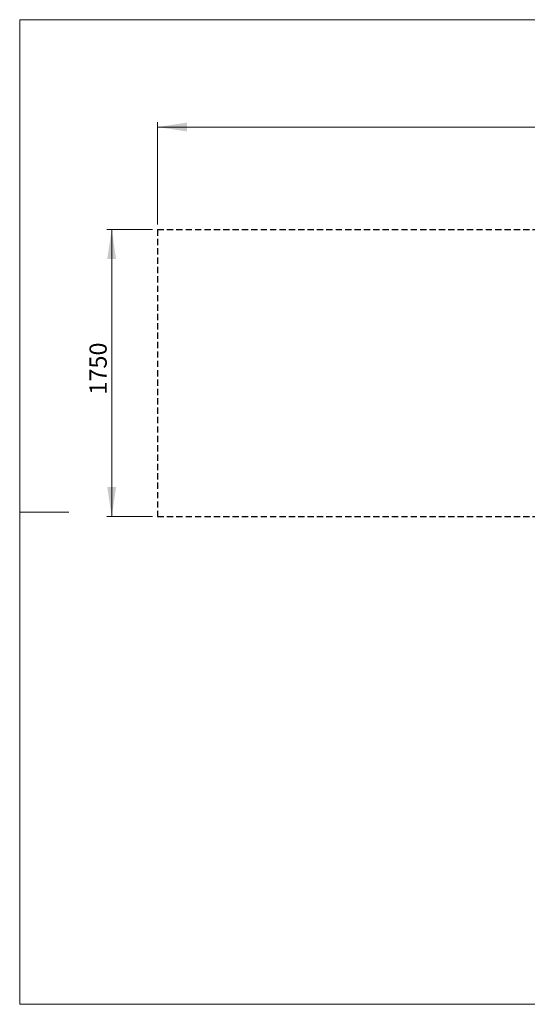
# Model space of a CAD drawing. Units: millimetres. Extents: x 5 to 292, y 5 to 205.
# Drawn here: x 5 to 108, y 5 to 205 of the extents above; entities that cross this region are included whole.
import ezdxf

# ---------------------------------------------------------------- set-up
doc = ezdxf.new("R2010")
doc.units = ezdxf.units.MM
doc.linetypes.add('HIDDEN', pattern=[1.905, 1.27, -0.635])
doc.layers.add('1', color=7, linetype='Continuous', lineweight=15)
doc.layers.add('2', color=7, linetype='HIDDEN')
doc.styles.add('SLDTEXTSTYLE2', font='TXT', dxfattribs={"width": 0.75})
doc.dimstyles.new('SLDDIMSTYLE0', dxfattribs={"dimtxt": 3.5, "dimasz": 6, "dimexe": 0, "dimexo": 0.0625, "dimgap": 0.875, "dimtad": 1, "dimtoh": 1, "dimlfac": 30, "dimrnd": 1e-09, "dimzin": 12, "dimdsep": 46, "dimtxsty": 'SLDTEXTSTYLE2', "dimsah": 1, "dimcen": 0.09, "dimadec": 0, "dimazin": 0, "dimtfac": 1, "dimtofl": 0, "dimtmove": 0, "dimatfit": 3, "dimfxl": 0, "dimtolj": 1, "dimtzin": 12, "dimarcsym": 0})

# ---------------------------------------------------------------- blocks, each defined once
blk = doc.blocks.new('*D7')
at = {"layer": '1'}
for p, q in [((33.01, 163.4), (33.01, 184.2)), ((273.01, 163.4), (273.01, 184.2)), ((33.01, 183.2), (273.01, 183.2))]:
    blk.add_line(p, q, dxfattribs=at)
for points in [[(33.01, 183.2), (39.01, 182.3), (39.01, 184.1)], [(273.01, 183.2), (267.01, 184.1), (267.01, 182.3)]]:
    blk.add_solid(points, dxfattribs=at)
at = {"layer": '1', "insert": (148.3, 187.71), "char_height": 3.5, "attachment_point": 1, "style": 'SLDTEXTSTYLE2'}
blk.add_mtext('7200', dxfattribs=at)
blk = doc.blocks.new('*D8')
at = {"layer": '1'}
for p, q in [((32.01, 162.4), (22.69, 162.4)), ((23.69, 162.4), (23.69, 104.06)), ((32.01, 104.06), (22.69, 104.06))]:
    blk.add_line(p, q, dxfattribs=at)
for points in [[(23.69, 162.4), (22.79, 156.4), (24.59, 156.4)], [(23.69, 104.06), (24.59, 110.06), (22.79, 110.06)]]:
    blk.add_solid(points, dxfattribs=at)
at = {"layer": '1', "insert": (19.18, 128.83), "char_height": 3.5, "attachment_point": 1, "rotation": 90, "style": 'SLDTEXTSTYLE2'}
blk.add_mtext('1750', dxfattribs=at)

msp = doc.modelspace()

# ---------------------------------------------------------------- linework, layer by layer
at = {"color": 7, "linetype": 'Continuous', "lineweight": 0}
for p, q in [((292, 205), (5, 205)), ((5, 205), (5, 5)), ((5, 105), (15, 105)), ((5, 5), (292, 5))]:
    msp.add_line(p, q, dxfattribs=at)
at = {"layer": '2'}
for p, q in [((33.00818, 162.39763), (33.00818, 104.0643)), ((33.00818, 162.39763), (273.00818, 162.39763)), ((33.00818, 104.0643), (273.00818, 104.0643))]:
    msp.add_line(p, q, dxfattribs=at)

# ---------------------------------------------------------------- dimensions: what is measured, and where the dimension line sits
at = {"layer": '1'}
for base, p2, angle, picture, middle in [((273.00818, 183.20263), (273.00818, 162.39763), 0, '*D7', (153.46914, 183.20263)), ((23.69086, 104.0643), (33.00818, 104.0643), 90, '*D8', (23.69086, 134.00125))]:
    dim = msp.add_linear_dim(base=base, p1=(33.00818, 162.39763), p2=p2, angle=angle, dimstyle='SLDDIMSTYLE0', dxfattribs=at)
    dim.commit()
    dim.dimension.update_dxf_attribs({"geometry": picture, "text_midpoint": middle, "dimtype": 160})

doc.saveas('drawing.dxf')
